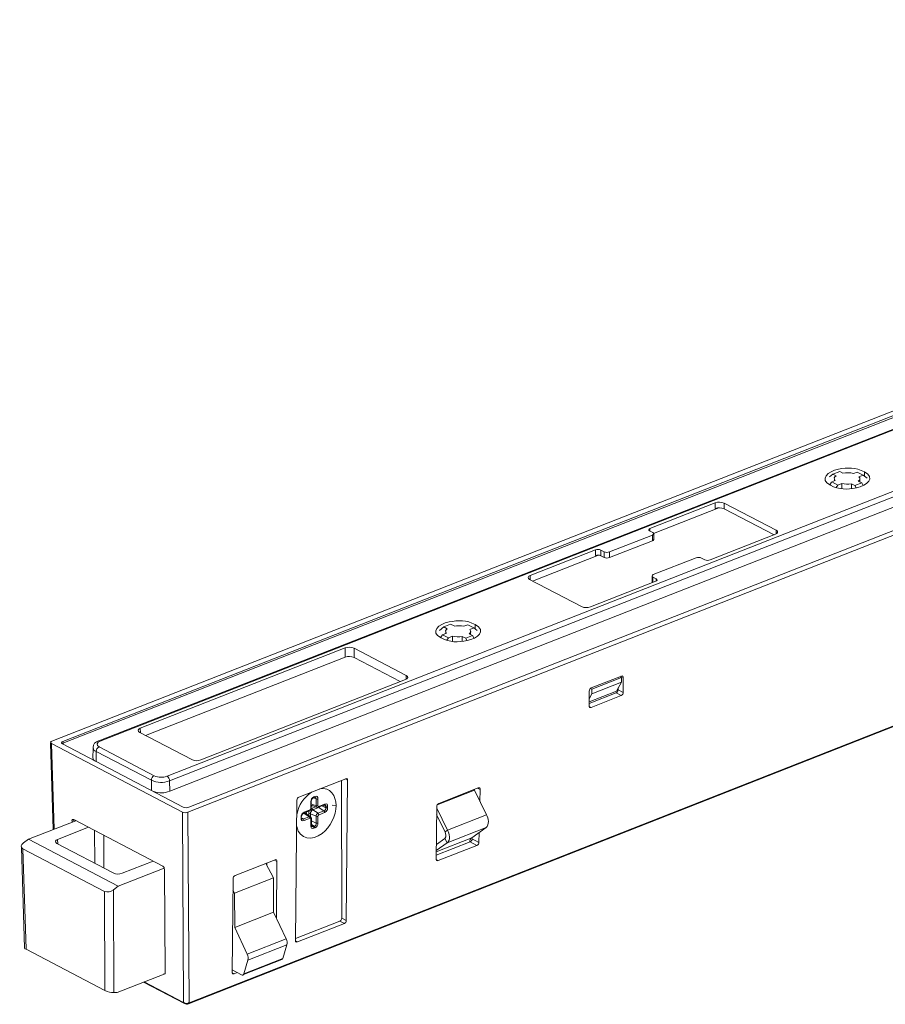
# Model space of a CAD drawing. Units: centimetres. Extents: x 8.22 to 12.77, y -14.85 to -5.62.
# Drawn here: x 8.36 to 9.84, y -7.3 to -5.62 of the extents above; entities that cross this region are included whole.
import ezdxf

# ---------------------------------------------------------------- set-up
doc = ezdxf.new("R2010")
doc.units = ezdxf.units.CM
doc.header["$MEASUREMENT"] = 0
doc.layers.add('Livello 1', color=7, linetype='Continuous', lineweight=0)

msp = doc.modelspace()

# ---------------------------------------------------------------- linework, layer by layer
at = {"layer": 'Livello 1', "lineweight": 9}
for p, q in [((8.4195, -6.8501), (11.5465, -5.6238)), ((8.438, -6.8507), (11.5452, -5.6321)), ((8.4411, -6.8527), (11.545, -5.6355)), ((8.4996, -6.8497), (11.5799, -5.6416)), ((8.5014, -6.8502), (11.5823, -5.6419)), ((11.6964, -5.7007), (8.6154, -6.9096)), ((8.6196, -6.9176), (11.7007, -5.7087)), ((11.7009, -5.7264), (8.6198, -6.9354)), ((11.7783, -5.7436), (8.6509, -6.971)), ((11.7598, -5.743), (8.6523, -6.9626)), ((8.6518, -7.2965), (11.7645, -6.0733)), ((11.7694, -6.07), (8.6528, -7.2948)), ((9.7593, -6.3918), (9.7475, -6.3964)), ((9.7646, -6.3945), (9.7593, -6.3918)), ((9.7886, -6.3927), (9.7824, -6.3951)), ((9.7988, -6.398), (9.7886, -6.3927)), ((9.801, -6.3924), (9.801, -6.3997)), ((9.7419, -6.4011), (9.7475, -6.3964)), ((9.7422, -6.4146), (9.7453, -6.4097)), ((9.7516, -6.4072), (9.7454, -6.4096)), ((9.7454, -6.4096), (9.7556, -6.4149)), ((9.7475, -6.3964), (9.7528, -6.3991)), ((9.7502, -6.4077), (9.7502, -6.4052)), ((9.7967, -6.4112), (9.7907, -6.4081)), ((9.7918, -6.4007), (9.7988, -6.398)), ((9.793, -6.4044), (9.7931, -6.4093)), ((9.7988, -6.398), (9.8056, -6.4033)), ((9.7532, -6.4188), (9.7556, -6.4149)), ((9.7556, -6.4149), (9.7625, -6.4122)), ((9.7789, -6.4127), (9.7849, -6.4158)), ((9.7849, -6.4158), (9.7967, -6.4112)), ((9.7869, -6.4197), (9.7849, -6.4158)), ((9.7992, -6.4159), (9.7967, -6.4112)), ((9.5472, -6.4452), (9.4363, -6.4886)), ((9.4427, -6.4971), (9.5535, -6.4537)), ((9.5472, -6.4452), (9.5471, -6.4549)), ((9.5625, -6.4553), (9.5626, -6.4457)), ((9.6474, -6.4995), (9.5625, -6.4553)), ((9.6509, -6.4916), (9.5626, -6.4457)), ((9.4357, -6.4928), (9.4413, -6.4957)), ((9.4363, -6.4931), (9.4363, -6.4886)), ((9.651, -6.4916), (9.6511, -6.498)), ((9.4406, -6.4999), (9.3678, -6.5285)), ((9.3678, -6.5382), (9.4406, -6.5097)), ((9.4406, -6.5097), (9.4406, -6.4999)), ((9.4429, -6.4979), (9.4429, -6.5074)), ((9.539, -6.5421), (9.6498, -6.4986)), ((9.3437, -6.525), (9.2328, -6.5685)), ((9.3437, -6.525), (9.3436, -6.5347)), ((9.3529, -6.5253), (9.3528, -6.535)), ((9.3585, -6.5282), (9.3529, -6.5253)), ((9.2365, -6.578), (9.3487, -6.534)), ((9.3528, -6.535), (9.3586, -6.5379)), ((9.3586, -6.5379), (9.3585, -6.5282)), ((9.3678, -6.5382), (9.3678, -6.5285)), ((9.4421, -6.5671), (9.5149, -6.5386)), ((9.5242, -6.5389), (9.5298, -6.5418)), ((9.2317, -6.5754), (9.32, -6.6214)), ((9.2327, -6.576), (9.2328, -6.5685)), ((9.4399, -6.5789), (9.4399, -6.5703)), ((9.447, -6.5742), (9.4415, -6.5713)), ((9.4415, -6.5713), (9.4415, -6.5803)), ((9.4471, -6.5781), (9.447, -6.5742)), ((9.3355, -6.6219), (9.4464, -6.5784)), ((9.0785, -6.6621), (9.0857, -6.656)), ((9.0975, -6.6514), (9.0857, -6.656)), ((9.0857, -6.656), (9.0917, -6.6591)), ((9.1035, -6.6544), (9.0975, -6.6514)), ((9.1268, -6.6523), (9.1199, -6.655)), ((9.137, -6.6576), (9.1268, -6.6523)), ((9.1301, -6.6603), (9.137, -6.6576)), ((9.1429, -6.6621), (9.137, -6.6576)), ((9.1393, -6.6593), (9.1393, -6.652)), ((9.0836, -6.6692), (9.0803, -6.6742)), ((9.0905, -6.6665), (9.0836, -6.6692)), ((9.0836, -6.6692), (9.0937, -6.6745)), ((9.0893, -6.667), (9.0893, -6.6647)), ((9.0913, -6.6784), (9.0937, -6.6745)), ((9.0937, -6.6745), (9.1007, -6.6718)), ((9.1171, -6.6723), (9.1231, -6.6754)), ((9.1231, -6.6754), (9.1349, -6.6708)), ((9.1251, -6.6793), (9.1231, -6.6754)), ((9.1349, -6.6708), (9.1289, -6.6677)), ((9.1312, -6.664), (9.1313, -6.669)), ((9.1374, -6.6755), (9.1349, -6.6708)), ((8.918, -6.6918), (8.5699, -6.8284)), ((8.918, -6.6918), (8.9181, -6.7076)), ((9.022, -6.7384), (8.9335, -6.6923)), ((8.9335, -6.7081), (8.9335, -6.6923)), ((8.9181, -6.7076), (8.5789, -6.8406)), ((9.0119, -6.749), (8.9335, -6.7081)), ((9.0221, -6.7385), (9.0219, -6.745)), ((9.3365, -6.7598), (9.3878, -6.7397)), ((9.3882, -6.7422), (9.3377, -6.762)), ((9.3853, -6.7407), (9.3882, -6.7422)), ((9.3911, -6.7422), (9.3869, -6.74)), ((9.3882, -6.7422), (9.3881, -6.75)), ((9.3911, -6.7422), (9.3909, -6.7674)), ((8.6728, -6.882), (9.0209, -6.7455)), ((9.3377, -6.762), (9.3352, -6.7607)), ((9.3881, -6.75), (9.3378, -6.7698)), ((9.3881, -6.75), (9.3793, -6.7651)), ((9.3817, -6.761), (9.3823, -6.7607)), ((9.3823, -6.7596), (9.3823, -6.763)), ((9.3329, -6.7902), (9.3332, -6.765)), ((9.3793, -6.7652), (9.333, -6.7833)), ((9.3789, -6.7681), (9.333, -6.7862)), ((9.3378, -6.7698), (9.333, -6.7785)), ((9.3875, -6.7726), (9.3362, -6.7928)), ((9.3377, -6.762), (9.3378, -6.7698)), ((9.3789, -6.7681), (9.3875, -6.7726)), ((9.3909, -6.7674), (9.3823, -6.763)), ((9.3362, -6.7928), (9.333, -6.7911)), ((8.5701, -6.8361), (8.5699, -6.8284)), ((8.5688, -6.8353), (8.6574, -6.8816)), ((8.4218, -7.0005), (8.4172, -6.8534)), ((8.6417, -6.9707), (8.4188, -6.8543)), ((8.4188, -6.8543), (8.4233, -6.9999)), ((8.643, -6.9623), (8.4373, -6.8549)), ((8.4381, -6.8553), (8.438, -6.8507)), ((8.5936, -6.909), (8.4998, -6.86)), ((8.4894, -6.8788), (8.4895, -6.8625)), ((8.4948, -6.8678), (8.4947, -6.8851)), ((8.4948, -6.8678), (8.5887, -6.9168)), ((8.5887, -6.9168), (8.589, -6.9343)), ((8.6198, -6.9354), (8.6196, -6.9176)), ((8.8396, -6.9452), (8.9191, -6.914)), ((8.9117, -6.9169), (8.9124, -7.151)), ((8.9224, -6.9166), (8.9182, -6.9144)), ((8.9224, -6.9166), (8.9201, -7.1551)), ((8.866, -6.9457), (8.8644, -6.9463)), ((8.8649, -6.9451), (8.8666, -6.9444)), ((9.1379, -6.9337), (9.0747, -6.9586)), ((9.0772, -6.9562), (9.1445, -6.9298)), ((9.1586, -6.9756), (9.1379, -6.9337)), ((9.1434, -6.9302), (9.1477, -6.9325)), ((9.1477, -6.9325), (9.1472, -6.9526)), ((8.8339, -7.1889), (8.8362, -6.9504)), ((8.8599, -6.9649), (8.8598, -6.9532)), ((8.8606, -6.9528), (8.8606, -6.9641)), ((8.8687, -6.9601), (8.8606, -6.9565)), ((8.8697, -6.9625), (8.8609, -6.9592)), ((8.8637, -6.9596), (8.8619, -6.9603)), ((8.8623, -6.9643), (8.8683, -6.9619)), ((8.8688, -6.9484), (8.8647, -6.9466)), ((8.8688, -6.9484), (8.8688, -6.9601)), ((8.8717, -6.9485), (8.8718, -6.9602)), ((8.8826, -6.9587), (8.8729, -6.9625)), ((8.8734, -6.9613), (8.8832, -6.9575)), ((8.8854, -6.9634), (8.8785, -6.9604)), ((8.8853, -6.9614), (8.8812, -6.9596)), ((8.8854, -6.9614), (8.8854, -6.9634)), ((8.8884, -6.9615), (8.8884, -6.9634)), ((8.8961, -6.9592), (8.9027, -6.9594)), ((9.073, -7.0506), (9.0739, -6.9614)), ((8.6417, -6.9707), (8.6435, -7.2945)), ((8.6509, -6.971), (8.6528, -7.2948)), ((8.8441, -6.9784), (8.8441, -6.9785)), ((8.8467, -6.9736), (8.8483, -6.973)), ((8.8571, -6.9786), (8.8471, -6.9825)), ((8.8577, -6.9685), (8.8482, -6.9722)), ((8.8483, -6.973), (8.8571, -6.9786)), ((8.8484, -6.9711), (8.8583, -6.9672)), ((8.8511, -6.9732), (8.8584, -6.9782)), ((8.8562, -6.9765), (8.8562, -6.9734)), ((8.8592, -6.9788), (8.8591, -6.9735)), ((8.8591, -6.9735), (8.8689, -6.9777)), ((8.8632, -6.9671), (8.8731, -6.9632)), ((8.872, -6.9728), (8.8632, -6.9671)), ((8.8689, -6.9777), (8.8689, -6.9894)), ((8.8718, -6.9777), (8.8719, -6.9895)), ((8.882, -6.9688), (8.872, -6.9728)), ((8.8833, -6.9715), (8.8738, -6.9752)), ((8.882, -6.9688), (8.8739, -6.9637)), ((9.0737, -6.9755), (9.0881, -7.0046)), ((9.0738, -6.9641), (9.0923, -7.0016)), ((9.1586, -6.9756), (9.0923, -7.0016)), ((8.3795, -7.017), (8.4601, -6.9854)), ((8.4581, -6.9844), (8.4538, -6.9861)), ((8.4539, -6.9879), (8.4538, -6.9861)), ((8.4566, -6.9836), (8.6079, -7.0627)), ((8.8433, -6.9811), (8.8433, -6.9794)), ((8.8471, -6.9825), (8.844, -6.9805)), ((8.8584, -6.9812), (8.8485, -6.9851)), ((8.86, -6.9941), (8.8599, -6.9825)), ((8.8638, -6.9955), (8.8606, -6.9935)), ((8.8607, -6.9819), (8.8607, -6.9934)), ((8.8689, -6.9894), (8.8607, -6.9858)), ((8.8654, -6.9949), (8.8607, -6.9918)), ((8.8654, -6.9949), (8.8638, -6.9955)), ((8.4292, -7.0172), (8.4815, -6.9966)), ((8.4922, -7.0022), (8.4923, -7.0578)), ((8.5077, -7.0103), (8.5077, -7.0658)), ((8.8668, -6.9975), (8.8651, -6.9982)), ((9.0923, -7.0016), (9.0881, -7.0046)), ((9.0915, -7.0232), (9.1578, -6.9972)), ((9.1337, -7.0143), (9.1578, -6.9972)), ((9.1459, -7.0056), (9.1455, -7.0222)), ((8.3713, -7.0232), (8.3795, -7.017)), ((8.3795, -7.017), (8.5324, -7.0969)), ((8.5237, -7.0742), (8.428, -7.0242)), ((8.4294, -7.0249), (8.4292, -7.0172)), ((9.0731, -7.0381), (9.1337, -7.0143)), ((9.0731, -7.044), (9.1307, -7.0213)), ((9.0915, -7.0232), (9.0731, -7.0363)), ((9.0732, -7.0257), (9.0877, -7.0154)), ((9.1422, -7.0273), (9.0763, -7.0532)), ((9.0877, -7.0154), (9.0915, -7.0232)), ((9.1307, -7.0213), (9.1422, -7.0273)), ((9.1455, -7.0222), (9.1341, -7.0162)), ((8.373, -7.2013), (8.3676, -7.031)), ((8.5087, -7.1055), (8.3703, -7.0331)), ((8.3756, -7.204), (8.3703, -7.0331)), ((8.5915, -7.0541), (8.5392, -7.0747)), ((8.7309, -7.0787), (8.7989, -7.052)), ((8.7964, -7.0827), (8.7834, -7.0581)), ((8.7849, -7.0575), (8.7849, -7.061)), ((8.8022, -7.0546), (8.798, -7.0524)), ((8.8022, -7.0546), (8.8013, -7.1507)), ((9.0763, -7.0532), (9.0731, -7.0515)), ((8.6106, -7.0662), (8.5324, -7.0969)), ((8.6109, -7.0681), (8.6119, -7.2435)), ((8.7261, -7.2429), (8.7275, -7.0839)), ((8.7964, -7.0827), (8.7301, -7.1087)), ((8.7966, -7.1407), (8.7964, -7.0827)), ((8.5087, -7.1055), (8.5097, -7.2741)), ((8.5324, -7.0969), (8.5241, -7.1031)), ((8.5241, -7.1031), (8.5251, -7.2775)), ((8.7301, -7.1087), (8.7274, -7.1036)), ((8.7303, -7.1668), (8.7301, -7.1087)), ((8.7303, -7.1668), (8.7966, -7.1407)), ((8.8179, -7.1863), (8.7966, -7.1407)), ((8.9091, -7.1562), (8.834, -7.1858)), ((8.9168, -7.1602), (8.8372, -7.1915)), ((8.9168, -7.1602), (8.9091, -7.1562)), ((8.9124, -7.151), (8.9201, -7.1551)), ((8.7516, -7.2123), (8.7303, -7.1668)), ((8.7516, -7.2123), (8.8179, -7.1863)), ((8.8192, -7.1966), (8.7529, -7.2226)), ((8.8121, -7.2195), (8.8192, -7.1966)), ((8.834, -7.1898), (8.8372, -7.1915)), ((8.5097, -7.2741), (8.3756, -7.204)), ((8.8105, -7.2215), (8.7454, -7.2471)), ((8.7458, -7.2456), (8.8121, -7.2195)), ((8.7458, -7.2456), (8.7529, -7.2226)), ((8.5307, -7.2773), (8.6102, -7.2461)), ((8.7261, -7.2391), (8.7418, -7.2473)), ((8.7261, -7.2438), (8.7293, -7.2455)), ((8.7344, -7.2435), (8.7293, -7.2455)), ((8.5754, -7.2597), (8.6452, -7.2963)), ((8.6435, -7.2945), (8.5763, -7.2594)), ((8.5251, -7.2775), (8.5307, -7.2773)), ((8.6448, -7.2952), (8.6452, -7.2963)), ((8.6513, -7.2954), (8.6518, -7.2965))]:
    msp.add_line(p, q, dxfattribs=at)
for points in [[(9.801, -6.3924), (9.7861, -6.3847), (9.7726, -6.3849), (9.7568, -6.388), (9.739, -6.3915), (9.7233, -6.4048), (9.7432, -6.4151)], [(9.7432, -6.4151), (9.7581, -6.4229), (9.7716, -6.4227), (9.7874, -6.4196), (9.8052, -6.416), (9.8209, -6.4028), (9.801, -6.3924)], [(9.1393, -6.652), (9.1243, -6.6442), (9.1108, -6.6444), (9.095, -6.6476), (9.0772, -6.6511), (9.0614, -6.6644), (9.0813, -6.6748)], [(9.0813, -6.6748), (9.0963, -6.6826), (9.1098, -6.6824), (9.1256, -6.6792), (9.1434, -6.6757), (9.1592, -6.6624), (9.1393, -6.652)], [(8.9027, -6.9594), (8.9027, -6.9771), (8.893, -6.9963), (8.879, -7.007), (8.8622, -7.0198), (8.8411, -7.018), (8.8358, -6.9955)]]:
    msp.add_open_spline(points, degree=3, knots=[0, 0, 0, 0, 1, 1, 1, 2, 2, 2, 2], dxfattribs=at)
for points in [[(9.7528, -6.3991), (9.7491, -6.4014), (9.7487, -6.4039), (9.7516, -6.4072)], [(9.7824, -6.3951), (9.7764, -6.3937), (9.7707, -6.3935), (9.7646, -6.3945)], [(9.7907, -6.4081), (9.7939, -6.406), (9.7943, -6.4037), (9.7918, -6.4007)], [(9.7626, -6.4205), (9.7625, -6.4177), (9.7625, -6.415), (9.7625, -6.4122)], [(9.7625, -6.4122), (9.768, -6.4134), (9.7733, -6.4136), (9.7789, -6.4127)], [(9.7789, -6.4208), (9.7789, -6.4181), (9.7789, -6.4154), (9.7789, -6.4127)], [(9.5626, -6.4457), (9.5572, -6.4434), (9.5526, -6.4432), (9.5472, -6.4452)], [(9.5625, -6.4553), (9.5571, -6.4531), (9.5525, -6.4529), (9.5471, -6.4549)], [(9.4363, -6.4886), (9.4341, -6.4895), (9.4333, -6.4916), (9.4357, -6.4928)], [(9.6498, -6.4986), (9.6537, -6.4971), (9.6549, -6.4937), (9.651, -6.4916)], [(9.4413, -6.4957), (9.4436, -6.497), (9.4429, -6.499), (9.4406, -6.4999)], [(9.4406, -6.5097), (9.4418, -6.5094), (9.4424, -6.5088), (9.4429, -6.5076)], [(9.3529, -6.5253), (9.3497, -6.5239), (9.347, -6.5238), (9.3437, -6.525)], [(9.3528, -6.535), (9.3496, -6.5336), (9.3469, -6.5335), (9.3436, -6.5347)], [(9.3678, -6.5285), (9.3645, -6.5296), (9.3618, -6.5295), (9.3585, -6.5282)], [(9.3586, -6.5379), (9.3618, -6.5393), (9.3645, -6.5394), (9.3678, -6.5382)], [(9.5149, -6.5386), (9.5182, -6.5374), (9.521, -6.5375), (9.5242, -6.5389)], [(9.5298, -6.5418), (9.533, -6.5432), (9.5357, -6.5432), (9.539, -6.5421)], [(9.2328, -6.5685), (9.229, -6.57), (9.2277, -6.5734), (9.2317, -6.5754)], [(9.4415, -6.5713), (9.4391, -6.5701), (9.4398, -6.568), (9.4421, -6.5671)], [(9.4464, -6.5784), (9.4487, -6.5775), (9.4494, -6.5755), (9.447, -6.5742)], [(9.4399, -6.5789), (9.4398, -6.5797), (9.4401, -6.5802), (9.4407, -6.5806)], [(9.3201, -6.6215), (9.3254, -6.6237), (9.33, -6.6239), (9.3355, -6.6219)], [(9.0917, -6.6591), (9.0884, -6.6612), (9.0881, -6.6635), (9.0905, -6.6665)], [(9.1199, -6.655), (9.1144, -6.6538), (9.1091, -6.6536), (9.1035, -6.6545)], [(9.1289, -6.6677), (9.1321, -6.6656), (9.1325, -6.6633), (9.1301, -6.6603)], [(9.1007, -6.6802), (9.1007, -6.6774), (9.1007, -6.6746), (9.1007, -6.6718)], [(9.1007, -6.6718), (9.1062, -6.673), (9.1115, -6.6732), (9.1171, -6.6723)], [(9.117, -6.6804), (9.1171, -6.6777), (9.1171, -6.675), (9.1171, -6.6723)], [(8.9335, -6.6923), (8.9281, -6.69), (8.9235, -6.6899), (8.918, -6.6918)], [(8.9335, -6.7081), (8.9281, -6.7058), (8.9235, -6.7057), (8.9181, -6.7076)], [(9.0209, -6.7455), (9.0248, -6.744), (9.0261, -6.7406), (9.0221, -6.7385)], [(9.3878, -6.7397), (9.3901, -6.7386), (9.3916, -6.7398), (9.3911, -6.7422)], [(9.3332, -6.765), (9.3332, -6.7624), (9.3342, -6.761), (9.3365, -6.7598)], [(9.3823, -6.763), (9.3822, -6.7656), (9.3813, -6.767), (9.3789, -6.7681)], [(9.3909, -6.7674), (9.3908, -6.77), (9.3899, -6.7715), (9.3875, -6.7726)], [(9.3362, -6.7928), (9.3339, -6.7938), (9.3324, -6.7926), (9.3329, -6.7902)], [(8.5699, -6.8284), (8.5661, -6.8298), (8.5648, -6.8333), (8.5688, -6.8353)], [(8.4188, -6.8543), (8.4163, -6.8531), (8.4172, -6.851), (8.4195, -6.8501)], [(8.4373, -6.8549), (8.4349, -6.8536), (8.4357, -6.8516), (8.438, -6.8507)], [(8.4411, -6.8527), (8.4389, -6.8528), (8.4382, -6.854), (8.4392, -6.8559)], [(8.4895, -6.8612), (8.4896, -6.8543), (8.4933, -6.8521), (8.499, -6.8499)], [(8.4895, -6.8612), (8.49, -6.8648), (8.4915, -6.8666), (8.4948, -6.8678)], [(8.4998, -6.86), (8.4942, -6.8571), (8.496, -6.8523), (8.5014, -6.8502)], [(8.4948, -6.8678), (8.4949, -6.8639), (8.4962, -6.8617), (8.4998, -6.86)], [(8.499, -6.8499), (8.4999, -6.8496), (8.5006, -6.8497), (8.5014, -6.8502)], [(8.4918, -6.8834), (8.49, -6.8822), (8.4893, -6.8809), (8.4893, -6.8788)], [(8.6574, -6.8816), (8.6627, -6.8839), (8.6673, -6.884), (8.6728, -6.882)], [(8.5887, -6.9168), (8.5887, -6.9129), (8.5899, -6.9106), (8.5936, -6.909)], [(8.6152, -6.9097), (8.6076, -6.9124), (8.6011, -6.9122), (8.5936, -6.909)], [(8.6196, -6.9176), (8.6195, -6.9141), (8.6183, -6.9118), (8.6154, -6.9097)], [(8.5887, -6.9168), (8.5994, -6.9213), (8.6086, -6.9215), (8.6196, -6.9176)], [(8.8748, -6.931), (8.8932, -6.9278), (8.9026, -6.9429), (8.9027, -6.9594)], [(8.9191, -6.914), (8.9214, -6.913), (8.9229, -6.9141), (8.9224, -6.9166)], [(9.1445, -6.9298), (9.1467, -6.9288), (9.1483, -6.93), (9.1477, -6.9325)], [(8.6198, -6.9354), (8.6105, -6.9387), (8.6021, -6.9389), (8.5926, -6.936)], [(8.8359, -6.9749), (8.8395, -6.9581), (8.8469, -6.9468), (8.8609, -6.9368)], [(8.8362, -6.9504), (8.8363, -6.9478), (8.8372, -6.9464), (8.8396, -6.9452)], [(8.8598, -6.9531), (8.8599, -6.9491), (8.8613, -6.9469), (8.8649, -6.9451)], [(8.8653, -6.9457), (8.8663, -6.946), (8.8669, -6.9455), (8.8666, -6.9444)], [(8.8672, -6.9456), (8.8668, -6.9455), (8.8665, -6.9455), (8.8662, -6.9456)], [(8.8666, -6.9444), (8.8701, -6.9429), (8.8724, -6.9446), (8.8717, -6.9484)], [(8.8666, -6.9455), (8.8684, -6.9458), (8.869, -6.9466), (8.8688, -6.9484)], [(9.1379, -6.9337), (9.1378, -6.9334), (9.1376, -6.933), (9.1374, -6.9326)], [(8.6523, -6.9626), (8.649, -6.9638), (8.6463, -6.9637), (8.643, -6.9623)], [(8.8606, -6.9525), (8.8604, -6.9528), (8.8602, -6.953), (8.8598, -6.9531)], [(8.8643, -6.9464), (8.8614, -6.9476), (8.8606, -6.9494), (8.8606, -6.9524)], [(8.8619, -6.9603), (8.8615, -6.9605), (8.861, -6.9606), (8.8606, -6.9607)], [(8.862, -6.9596), (8.8619, -6.9598), (8.8619, -6.9601), (8.8619, -6.9603)], [(8.8636, -6.9464), (8.8642, -6.9466), (8.8645, -6.9465), (8.8648, -6.9459)], [(8.8688, -6.9601), (8.8687, -6.9614), (8.8691, -6.9621), (8.8702, -6.9627)], [(8.8688, -6.9601), (8.8698, -6.9605), (8.8707, -6.9605), (8.8717, -6.9602)], [(8.8689, -6.9485), (8.8699, -6.9488), (8.8707, -6.9488), (8.8717, -6.9485)], [(8.8718, -6.9602), (8.8716, -6.9613), (8.8722, -6.9618), (8.8733, -6.9614)], [(8.8729, -6.9625), (8.8732, -6.9621), (8.8733, -6.9618), (8.8733, -6.9614)], [(8.8731, -6.9632), (8.8738, -6.9629), (8.8744, -6.9625), (8.8748, -6.9618)], [(8.8832, -6.9575), (8.8833, -6.9579), (8.8831, -6.9583), (8.8828, -6.9586)], [(8.8838, -6.9586), (8.8835, -6.9585), (8.8832, -6.9585), (8.8828, -6.9587)], [(8.8832, -6.9575), (8.8868, -6.9559), (8.8891, -6.9577), (8.8884, -6.9615)], [(8.8839, -6.9586), (8.8851, -6.9593), (8.8855, -6.96), (8.8854, -6.9614)], [(8.8854, -6.9614), (8.8864, -6.9618), (8.8873, -6.9618), (8.8884, -6.9615)], [(9.0739, -6.9614), (9.0739, -6.9588), (9.0749, -6.9574), (9.0772, -6.9562)], [(8.6509, -6.971), (8.6476, -6.9722), (8.6449, -6.9721), (8.6417, -6.9707)], [(8.8433, -6.9792), (8.8434, -6.9751), (8.8448, -6.9729), (8.8484, -6.9711)], [(8.8478, -6.9724), (8.8448, -6.9736), (8.8441, -6.9754), (8.8441, -6.9784)], [(8.8478, -6.9724), (8.8483, -6.9721), (8.8485, -6.9717), (8.8484, -6.9711)], [(8.8483, -6.973), (8.8481, -6.9729), (8.848, -6.9727), (8.8479, -6.9726)], [(8.8511, -6.9732), (8.8502, -6.9725), (8.8494, -6.9724), (8.8483, -6.973)], [(8.8513, -6.971), (8.8522, -6.972), (8.8526, -6.9729), (8.8527, -6.9742)], [(8.8562, -6.9734), (8.8562, -6.9714), (8.8567, -6.9698), (8.8577, -6.9682)], [(8.8591, -6.9735), (8.8581, -6.9731), (8.8572, -6.9731), (8.8562, -6.9734)], [(8.8593, -6.9788), (8.8586, -6.9783), (8.8579, -6.9782), (8.8571, -6.9786)], [(8.8571, -6.9786), (8.858, -6.9793), (8.8584, -6.9801), (8.8584, -6.9812)], [(8.858, -6.9683), (8.8583, -6.968), (8.8584, -6.9677), (8.8584, -6.9672)], [(8.8584, -6.9672), (8.8594, -6.9667), (8.8598, -6.9661), (8.8599, -6.9649)], [(8.8606, -6.9641), (8.8606, -6.966), (8.86, -6.9671), (8.8585, -6.9681)], [(8.8632, -6.9671), (8.8603, -6.9685), (8.8592, -6.9703), (8.8591, -6.9735)], [(8.8593, -6.9788), (8.8604, -6.9796), (8.8607, -6.9804), (8.8607, -6.9817)], [(8.8606, -6.9642), (8.8605, -6.9645), (8.8603, -6.9647), (8.8599, -6.9648)], [(8.8605, -6.9652), (8.8609, -6.9649), (8.8614, -6.9647), (8.8619, -6.9645)], [(8.8632, -6.9671), (8.8623, -6.9664), (8.8619, -6.9656), (8.8619, -6.9645)], [(8.872, -6.9728), (8.8698, -6.9738), (8.8689, -6.9752), (8.8689, -6.9777)], [(8.869, -6.9778), (8.87, -6.9781), (8.8709, -6.9781), (8.8718, -6.9777)], [(8.8726, -6.9627), (8.8718, -6.963), (8.8711, -6.963), (8.8702, -6.9627)], [(8.8733, -6.9754), (8.8723, -6.9759), (8.8718, -6.9766), (8.8718, -6.9777)], [(8.872, -6.9728), (8.8729, -6.9735), (8.8733, -6.9742), (8.8733, -6.9754)], [(8.8731, -6.9632), (8.8729, -6.9631), (8.8728, -6.9629), (8.8726, -6.9627)], [(8.8854, -6.9634), (8.8854, -6.9661), (8.8844, -6.9676), (8.882, -6.9688)], [(8.882, -6.9688), (8.8829, -6.9696), (8.8833, -6.9703), (8.8833, -6.9715)], [(8.8884, -6.9634), (8.8883, -6.9675), (8.8869, -6.9697), (8.8833, -6.9715)], [(8.8854, -6.9634), (8.8864, -6.9638), (8.8873, -6.9638), (8.8884, -6.9634)], [(9.1578, -6.9972), (9.1643, -6.9926), (9.1612, -6.981), (9.1586, -6.9756)], [(8.4538, -6.9861), (8.453, -6.9839), (8.4545, -6.9825), (8.4566, -6.9836)], [(8.8485, -6.9851), (8.8449, -6.9867), (8.8426, -6.9849), (8.8433, -6.9811)], [(8.844, -6.9805), (8.844, -6.9808), (8.8438, -6.9809), (8.8436, -6.981)], [(8.8441, -6.9812), (8.8442, -6.9816), (8.8443, -6.982), (8.8447, -6.9823)], [(8.8471, -6.9825), (8.8462, -6.983), (8.8455, -6.9829), (8.8447, -6.9823)], [(8.8471, -6.9825), (8.8481, -6.9832), (8.8484, -6.984), (8.8485, -6.9851)], [(8.8599, -6.9824), (8.8601, -6.9813), (8.8594, -6.9808), (8.8584, -6.9812)], [(8.8651, -6.9982), (8.8617, -6.9997), (8.8595, -6.9981), (8.86, -6.9943)], [(8.8607, -6.9818), (8.8605, -6.9822), (8.8603, -6.9823), (8.8599, -6.9824)], [(8.8607, -6.9936), (8.8605, -6.9939), (8.8602, -6.994), (8.86, -6.9941)], [(8.8608, -6.9942), (8.8609, -6.9946), (8.861, -6.995), (8.8613, -6.9953)], [(8.8638, -6.9955), (8.8628, -6.996), (8.8622, -6.9959), (8.8613, -6.9953)], [(8.8638, -6.9955), (8.8647, -6.9962), (8.8651, -6.997), (8.8651, -6.9981)], [(8.8689, -6.9894), (8.8689, -6.9922), (8.8679, -6.9937), (8.8654, -6.9949)], [(8.8654, -6.9949), (8.8663, -6.9955), (8.8667, -6.9962), (8.8667, -6.9973)], [(8.8719, -6.9895), (8.8718, -6.9933), (8.8705, -6.9955), (8.8671, -6.9973)], [(8.8689, -6.9894), (8.8699, -6.9898), (8.8708, -6.9898), (8.8719, -6.9895)], [(9.0881, -7.0046), (9.0894, -7.0073), (9.091, -7.0131), (9.0877, -7.0154)], [(9.0923, -7.0016), (9.095, -7.007), (9.0981, -7.0186), (9.0915, -7.0232)], [(8.3703, -7.0331), (8.3648, -7.0302), (8.3673, -7.0263), (8.3713, -7.0232)], [(8.428, -7.0242), (8.424, -7.0221), (8.4253, -7.0187), (8.4292, -7.0172)], [(9.1294, -7.0218), (9.1299, -7.0186), (9.1311, -7.0164), (9.1337, -7.0143)], [(9.1307, -7.0213), (9.133, -7.0202), (9.134, -7.0188), (9.1341, -7.0162)], [(9.1455, -7.0222), (9.1454, -7.0247), (9.1445, -7.0262), (9.1422, -7.0273)], [(8.6079, -7.0627), (8.61, -7.0641), (8.6108, -7.0656), (8.6109, -7.0681)], [(8.7989, -7.052), (8.8012, -7.051), (8.8027, -7.0521), (8.8022, -7.0546)], [(9.0763, -7.0532), (9.074, -7.0542), (9.0725, -7.053), (9.073, -7.0506)], [(8.5392, -7.0747), (8.5337, -7.0766), (8.5291, -7.0765), (8.5237, -7.0742)], [(8.7275, -7.0839), (8.7276, -7.0813), (8.7286, -7.0799), (8.7309, -7.0787)], [(8.5241, -7.1031), (8.519, -7.107), (8.5147, -7.1076), (8.5087, -7.1055)], [(8.9124, -7.151), (8.9124, -7.1537), (8.9115, -7.1551), (8.9091, -7.1562)], [(8.9201, -7.1551), (8.92, -7.1577), (8.9191, -7.1591), (8.9168, -7.1602)], [(8.8192, -7.1966), (8.82, -7.1928), (8.8196, -7.1897), (8.8179, -7.1863)], [(8.8372, -7.1915), (8.835, -7.1925), (8.8335, -7.1914), (8.8339, -7.1889)], [(8.3756, -7.204), (8.3739, -7.2038), (8.3732, -7.203), (8.373, -7.2013)], [(8.7529, -7.2226), (8.7537, -7.2189), (8.7533, -7.2158), (8.7516, -7.2123)], [(8.8081, -7.2213), (8.8085, -7.2215), (8.8089, -7.2216), (8.8094, -7.2217)], [(8.8106, -7.2215), (8.8115, -7.2211), (8.8119, -7.2205), (8.8121, -7.2195)], [(8.6119, -7.2435), (8.6126, -7.2457), (8.611, -7.2469), (8.6091, -7.2459)], [(8.7293, -7.2455), (8.7271, -7.2465), (8.7256, -7.2453), (8.7261, -7.2429)], [(8.7418, -7.2473), (8.7439, -7.2487), (8.7454, -7.248), (8.7458, -7.2456)], [(8.5097, -7.2741), (8.5147, -7.2765), (8.5196, -7.2776), (8.5251, -7.2775)], [(8.6448, -7.2952), (8.6443, -7.2949), (8.6439, -7.2947), (8.6435, -7.2945)], [(8.6513, -7.2954), (8.6489, -7.2965), (8.6471, -7.2965), (8.6448, -7.2952)], [(8.6452, -7.2963), (8.6475, -7.2975), (8.6494, -7.2975), (8.6518, -7.2965)], [(8.6528, -7.2948), (8.6523, -7.295), (8.6518, -7.2952), (8.6513, -7.2954)]]:
    msp.add_open_spline(points, degree=3, dxfattribs=at)

doc.saveas('drawing.dxf')
